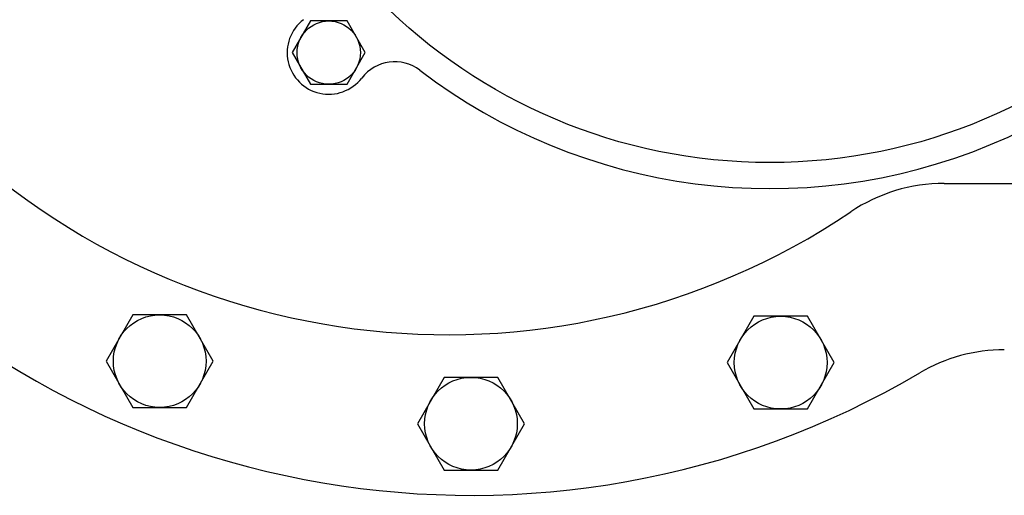
# Model space of a CAD drawing. Units: inches. Extents: x 1.4 to 8.2, y -1.1 to 9.8.
# Drawn here: x 4.9 to 5.2, y 7.6 to 7.7 of the extents above; entities that cross this region are included whole.
import ezdxf

# ---------------------------------------------------------------- set-up
doc = ezdxf.new("R2010")
doc.units = ezdxf.units.IN
doc.header["$LTSCALE"] = 0.25
doc.header["$MEASUREMENT"] = 0
doc.layers.add('NEW-PIPE', color=6, linetype='CONTINUOUS')

msp = doc.modelspace()

# ---------------------------------------------------------------- linework, layer by layer
at = {"layer": 'NEW-PIPE'}
for p, q in [((4.984149572584787, 7.702499017890695), (4.979034208326705, 7.693637943988734)), ((4.994381232522036, 7.702499017890695), (4.984149572584787, 7.702499017890695)), ((4.999497528201139, 7.693637943988734), (4.994381232522036, 7.702499017890695)), ((4.979034208326705, 7.693637943988734), (4.984149572584787, 7.684777801507827)), ((4.994381232522036, 7.684777801507827), (4.999497528201139, 7.693637943988734)), ((4.984149572584787, 7.684777801507827), (4.994381232522036, 7.684777801507827)), ((5.161590865984913, 7.657040549154585), (5.347421934249365, 7.657040549154585)), ((4.934448946799608, 7.620253610142234), (4.926958924643479, 7.607279846713418)), ((4.949428991111867, 7.620253610142234), (4.934448946799608, 7.620253610142234)), ((4.956919478978538, 7.607279846713418), (4.949428991111867, 7.620253610142234)), ((5.108299146445723, 7.619834004971401), (5.100808658579052, 7.606860707253095)), ((5.123279190757981, 7.619834004971401), (5.108299146445723, 7.619834004971401)), ((5.130769678624652, 7.606860707253095), (5.123279190757981, 7.619834004971401)), ((4.926958924643479, 7.607279846713418), (4.934448946799608, 7.594307014705623)), ((4.949428991111867, 7.594307014705623), (4.956919478978538, 7.607279846713418)), ((5.100808658579052, 7.606860707253095), (5.108299146445723, 7.593887875245301)), ((5.123279190757981, 7.593887875245301), (5.130769678624652, 7.606860707253095)), ((5.021583383497603, 7.602741963489543), (5.014093361341411, 7.589769131481749)), ((5.03656389352034, 7.602741963489543), (5.021583383497603, 7.602741963489543)), ((5.044053915676469, 7.589769131481749), (5.03656389352034, 7.602741963489543)), ((4.934448946799608, 7.594307014705623), (4.949428991111867, 7.594307014705623)), ((5.108299146445723, 7.593887875245301), (5.123279190757981, 7.593887875245301)), ((5.014093361341411, 7.589769131481749), (5.021583383497603, 7.576796299473954)), ((5.03656389352034, 7.576796299473954), (5.044053915676469, 7.589769131481749)), ((5.021583383497603, 7.576796299473954), (5.03656389352034, 7.576796299473954))]:
    msp.add_line(p, q, dxfattribs=at)
for centre, radius in [((5.112755996040582, 7.817129003186448), 0.1542666534989101), ((4.98926586826389, 7.693638409699244), 0.008860824281102067), ((4.941938968955737, 7.607280312423929), 0.01297360415582408), ((5.115789168601852, 7.606860707253095), 0.01297311841976061), ((5.029073405653732, 7.589769131481749), 0.01297342672011921)]:
    msp.add_circle(centre, radius, dxfattribs=at)
for centre, radius, start, end in [((5.02907293994319, 7.817129003186448), 0.2474088023660271, 59.47258061618599, 300.5277279583), ((5.022510147415397, 7.817129003186448), 0.2024650368872088, 56.10926106298901, 303.89121939884), ((5.112755996040582, 7.817129003186448), 0.1615433802407903, 232.66214950272, 352.3378839014499), ((4.98926586826389, 7.693637943988734), 0.01164276558127129, 127.59371011891, 322.4063505484899), ((5.007716387307705, 7.679433307678071), 0.01164276558127129, 52.66211778436404, 142.40644529221), ((5.161590865984913, 7.610085752545087), 0.04695488043738476, 89.999771940757, 123.891199551), ((5.178402084028327, 7.56389984399004), 0.04657106046224314, 89.999771940757, 120.52776540624)]:
    msp.add_arc(centre, radius, start, end, dxfattribs=at)

doc.saveas('drawing.dxf')
